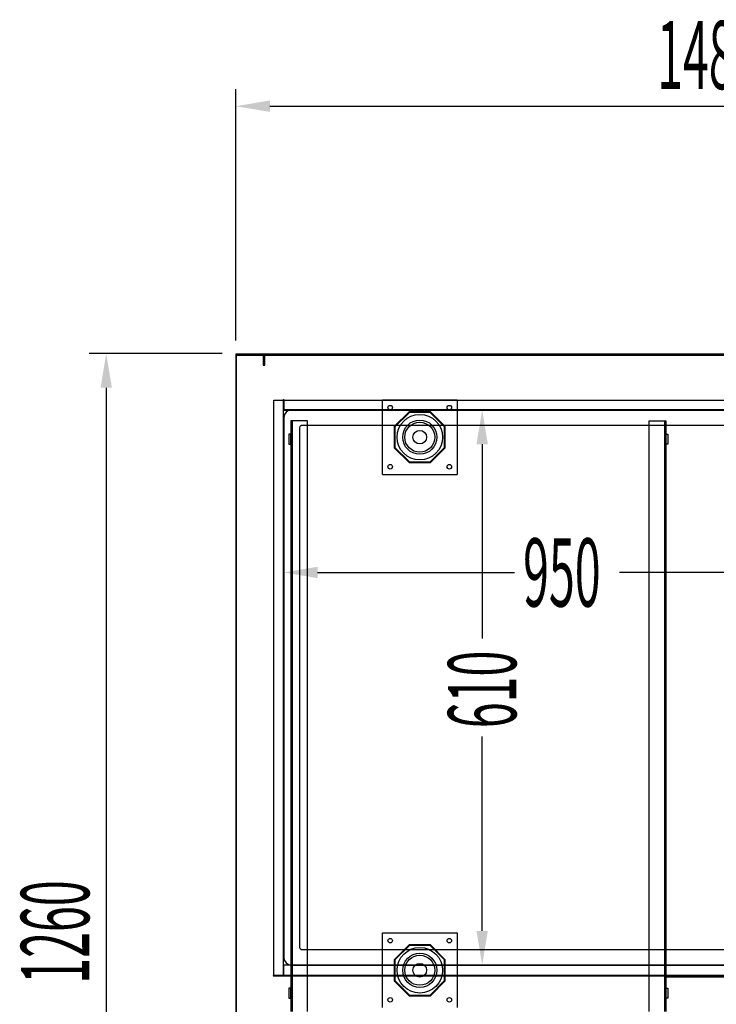
# Model space of a CAD drawing. Units: millimetres. Extents: x 12111 to 36973, y 21174 to 33652.
# Drawn here: x 13888 to 14653, y 25773 to 26856 of the extents above; entities that cross this region are included whole.
import ezdxf

# ---------------------------------------------------------------- set-up
doc = ezdxf.new("R2010")
doc.units = ezdxf.units.MM
doc.linetypes.add('DASHED', pattern=[0.75, 0.5, -0.25])
doc.layers.add('ACOTA', color=50, linetype='Continuous')
doc.layers.add('PLEGADO', color=3, linetype='Continuous')
doc.styles.add('ACO', font='simplex.shx', dxfattribs={"width": 0.5})

msp = doc.modelspace()

# ---------------------------------------------------------------- linework, layer by layer
for p, q in [((14125.1, 26488.2), (14125.1, 25756.2)), ((14156.1, 26488.2), (14125.1, 26488.2)), ((14126.1, 25757.2), (14126.1, 26487.2)), ((14126.1, 26487.2), (14155.1, 26487.2)), ((14155.1, 26487.2), (14155.1, 26476.2)), ((15189.1, 26488.2), (14156.1, 26488.2)), ((14156.1, 26488.2), (14156.1, 26476.2)), ((14156.1, 26476.2), (14156.1, 26488.2)), ((14157.1, 26476.2), (14157.1, 26487.2)), ((14157.1, 26487.2), (15188.1, 26487.2)), ((14155.1, 26476.2), (14156.1, 26476.2)), ((14156.1, 26476.2), (14157.1, 26476.2)), ((14167.1, 26437.7), (15139.1, 26437.7)), ((14167.1, 25805.7), (14167.1, 26437.7)), ((14286.4, 26437.9), (14368.4, 26437.9)), ((14286.4, 26355.9), (14286.4, 26437.9)), ((14368.4, 26437.9), (14368.4, 26355.9)), ((14177.6, 26426.7), (15127.6, 26426.7)), ((14177.6, 25816.7), (14177.6, 26426.7)), ((14315.8, 26424.9), (14299.4, 26408.5)), ((14316.1, 26424.2), (14300.1, 26408.2)), ((14339, 26424.9), (14315.8, 26424.9)), ((14338.7, 26424.2), (14316.1, 26424.2)), ((14354.6, 26408.2), (14338.7, 26424.2)), ((14355.4, 26408.5), (14339, 26424.9)), ((14187, 26414.7), (14185.8, 26414.7)), ((14185.8, 26414.7), (14185.8, 25765.7)), ((14187, 26414.7), (14187, 25765.7)), ((14204, 26414.7), (14187, 26414.7)), ((14204, 25765.7), (14204, 26414.7)), ((14299.4, 26408.5), (14299.4, 26385.3)), ((14355.4, 26385.3), (14355.4, 26408.5)), ((14579.4, 25765.7), (14579.4, 26414.7)), ((14579.4, 26414.7), (14596.4, 26414.7)), ((14596.4, 26414.7), (14596.4, 25765.7)), ((14596.4, 26414.7), (14597.6, 26414.7)), ((14597.6, 26414.7), (14597.6, 25765.7)), ((14185.8, 26400.2), (14183.6, 26400.2)), ((14183.6, 26400.2), (14183.6, 26389.2)), ((14185.8, 26389.2), (14185.8, 26400.2)), ((14300.1, 26408.2), (14300.1, 26385.6)), ((14354.6, 26385.6), (14354.6, 26408.2)), ((14597.6, 26389.2), (14597.6, 26400.2)), ((14597.6, 26400.2), (14599.8, 26400.2)), ((14599.8, 26400.2), (14599.8, 26389.2)), ((14183.6, 26389.2), (14185.8, 26389.2)), ((14599.8, 26389.2), (14597.6, 26389.2)), ((14299.4, 26385.3), (14315.8, 26368.9)), ((14300.1, 26385.6), (14316.1, 26369.7)), ((14338.7, 26369.7), (14354.6, 26385.6)), ((14339, 26368.9), (14355.4, 26385.3)), ((14315.8, 26368.9), (14339, 26368.9)), ((14316.1, 26369.7), (14338.7, 26369.7)), ((14286.4, 26355.9), (14368.4, 26355.9)), ((14286.4, 25851.9), (14368.4, 25851.9)), ((14286.4, 25769.9), (14286.4, 25851.9)), ((14368.4, 25851.9), (14368.4, 25769.9)), ((14315.8, 25838.9), (14299.4, 25822.5)), ((14316.1, 25838.2), (14300.1, 25822.2)), ((14339, 25838.9), (14315.8, 25838.9)), ((14338.7, 25838.2), (14316.1, 25838.2)), ((14354.6, 25822.2), (14338.7, 25838.2)), ((14355.4, 25822.5), (14339, 25838.9)), ((15127.6, 25816.7), (14177.6, 25816.7)), ((14177.6, 25816.7), (14177.6, 25804.7)), ((14299.4, 25822.5), (14299.4, 25799.3)), ((14300.1, 25822.2), (14300.1, 25799.6)), ((14354.6, 25799.6), (14354.6, 25822.2)), ((14355.4, 25799.3), (14355.4, 25822.5)), ((14167.1, 25805.7), (15139.1, 25805.7)), ((14177.6, 25804.7), (15127.6, 25804.7)), ((14596.3, 25803.7), (14709.8, 25803.7)), ((14299.4, 25799.3), (14315.8, 25782.9)), ((14300.1, 25799.6), (14316.1, 25783.7)), ((14338.7, 25783.7), (14354.6, 25799.6)), ((14339, 25782.9), (14355.4, 25799.3)), ((14185.8, 25791.2), (14183.6, 25791.2)), ((14183.6, 25791.2), (14183.6, 25780.2)), ((14185.8, 25780.2), (14185.8, 25791.2)), ((14315.8, 25782.9), (14339, 25782.9)), ((14316.1, 25783.7), (14338.7, 25783.7)), ((14597.6, 25780.2), (14597.6, 25791.2)), ((14597.6, 25791.2), (14599.8, 25791.2)), ((14599.8, 25791.2), (14599.8, 25780.2)), ((14183.6, 25780.2), (14185.8, 25780.2)), ((14599.8, 25780.2), (14597.6, 25780.2))]:
    msp.add_line(p, q)
for centre, radius in [((14294.9, 26429.4), 2.5), ((14359.9, 26429.4), 2.5), ((14327.4, 26396.9), 25), ((14327.4, 26396.9), 25), ((14327.4, 26396.9), 18.8), ((14327.4, 26396.9), 16.5), ((14327.4, 26396.9), 7.5), ((14294.9, 26364.4), 2.5), ((14359.9, 26364.4), 2.5), ((14294.9, 25843.4), 2.5), ((14359.9, 25843.4), 2.5), ((14327.4, 25810.9), 25), ((14327.4, 25810.9), 25), ((14327.4, 25810.9), 18.8), ((14327.4, 25810.9), 16.5), ((14327.4, 25810.9), 7.5), ((14294.9, 25778.4), 2.5), ((14359.9, 25778.4), 2.5)]:
    msp.add_circle(centre, radius)
at = {"layer": 'ACOTA'}
for p, q in [((14125.1, 26503.2), (14125.1, 26779.5)), ((14162.6, 26760.7), (15574.6, 26760.7)), ((14110.1, 26488.7), (13964.1, 26488.7)), ((13982.8, 26451.2), (13982.8, 25266.2)), ((14192.6, 26426.7), (14414.7, 26426.7)), ((14177.6, 26411.7), (14177.6, 26229.4)), ((14395.9, 26389.2), (14395.9, 26175.7)), ((14215.1, 26248.2), (14431.6, 26248.2)), ((15090.1, 26248.2), (14546.7, 26248.2)), ((14395.9, 25854.2), (14395.9, 26067.7)), ((14390.3, 25816.7), (14377.2, 25816.7))]:
    msp.add_line(p, q, dxfattribs=at)
for points in [[(14162.6, 26767), (14162.6, 26754.5), (14125.1, 26760.7)], [(13989.1, 26451.2), (13976.6, 26451.2), (13982.8, 26488.7)], [(14402.2, 26389.2), (14389.7, 26389.2), (14395.9, 26426.7)], [(14215.1, 26254.4), (14215.1, 26241.9), (14177.6, 26248.2)], [(14389.7, 25854.2), (14402.2, 25854.2), (14395.9, 25816.7)]]:
    msp.add_solid(points, dxfattribs=at)
at = {"layer": 'PLEGADO'}
for p, q in [((14177.6, 26426.7), (14177.6, 26438.2)), ((14177.6, 26438.2), (14178.1, 26438.2)), ((14178.1, 26438.2), (14178.1, 26427.2)), ((15127.6, 26426.7), (14177.6, 26426.7)), ((14178.1, 26427.2), (15127.1, 26427.2)), ((15120.1, 26426.7), (14186.1, 26426.7)), ((14178.1, 26418.7), (14178.1, 25824.7)), ((14177.1, 26248.2), (14177.1, 25805.2)), ((14177.6, 26248.2), (14177.1, 26248.2)), ((14177.6, 25804.7), (14177.6, 26248.2)), ((14186.1, 25816.7), (15120.1, 25816.7)), ((14177.1, 25805.2), (14166.1, 25805.2)), ((14166.1, 25805.2), (14166.1, 25804.7)), ((14166.1, 25804.7), (14177.6, 25804.7))]:
    msp.add_line(p, q, dxfattribs=at)
at = {"layer": 'PLEGADO', "linetype": 'DASHED'}
for p, q in [((15108.1, 26409.7), (14198.1, 26409.7)), ((14195.1, 26406.7), (14195.1, 25836.7)), ((14198.1, 25833.7), (15108.1, 25833.7))]:
    msp.add_line(p, q, dxfattribs=at)
at = {"layer": 'PLEGADO'}
for centre, start, end in [((14186.1, 26418.7), 90, 180), ((14186.1, 25824.7), 180, 270)]:
    msp.add_arc(centre, 8, start, end, dxfattribs=at)
at = {"layer": 'PLEGADO', "linetype": 'DASHED'}
for centre, start, end in [((14198.1, 26406.7), 90, 180), ((14198.1, 25836.7), 180, 270)]:
    msp.add_arc(centre, 3, start, end, dxfattribs=at)

# ---------------------------------------------------------------- texts
at = {"layer": 'ACOTA', "style": 'ACO', "width": 0.5}
for s, p in [('1487 SIN ENCIMERA', (14588.2, 26779.5)), ('950', (14440.9, 26210.7))]:
    msp.add_text(s, height=75, dxfattribs=at).set_placement(p)
for s, p in [('610', (14433.4, 26077)), ('1260', (13964.1, 25796.2))]:
    msp.add_text(s, height=75, rotation=90, dxfattribs=at).set_placement(p)

doc.saveas('drawing.dxf')
